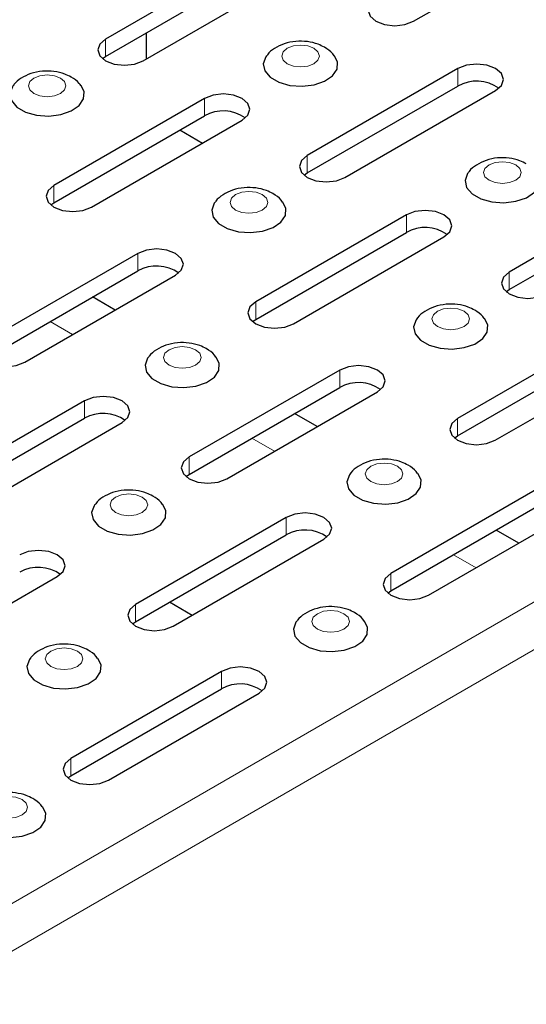
# Model space of a CAD drawing. Units: millimetres. Extents: x 0 to 420, y 0 to 297.
# Drawn here: x 337 to 349, y 150 to 173 of the extents above; entities that cross this region are included whole.
import ezdxf

# ---------------------------------------------------------------- set-up
doc = ezdxf.new("R2010")
doc.units = ezdxf.units.MM

msp = doc.modelspace()

# ---------------------------------------------------------------- linework, layer by layer
at = {"color": 7, "linetype": 'Continuous', "lineweight": 25}
for p, q in [((346.6647, 173.4275), (350.2002, 175.4685)), ((342.97, 175.0501), (339.4345, 173.0091)), ((339.4345, 172.6008), (342.97, 174.6419)), ((340.3184, 172.4989), (343.8539, 174.5399)), ((340.3891, 173.1519), (340.3891, 172.5397)), ((339.3611, 172.5498), (339.4345, 172.6008)), ((347.7076, 172.3152), (344.1721, 170.2741)), ((344.1721, 169.8659), (347.7076, 171.9069)), ((345.056, 169.7639), (348.5915, 171.8049)), ((341.7591, 171.6161), (338.2236, 169.5751)), ((338.2236, 169.1668), (341.7591, 171.2078)), ((339.1074, 169.0648), (342.643, 171.1059)), ((341.1825, 170.875), (341.7128, 170.5689)), ((344.0987, 169.8149), (344.1721, 169.8659)), ((352.4452, 169.5802), (348.9097, 167.5392)), ((338.1502, 169.1158), (338.2236, 169.1668)), ((348.9097, 167.1309), (352.4452, 169.1719)), ((346.4967, 168.8811), (342.9612, 166.8401)), ((342.9612, 166.4319), (346.4967, 168.4729)), ((343.8451, 166.3299), (347.3806, 168.3709)), ((340.1946, 167.978), (336.6591, 165.937)), ((336.6591, 165.5287), (340.1946, 167.5697)), ((337.543, 165.4267), (341.0785, 167.4677)), ((348.8363, 167.0799), (348.9097, 167.1309)), ((339.6625, 166.6503), (339.1323, 166.9564)), ((342.8878, 166.3809), (342.9612, 166.4319)), ((351.2343, 166.1462), (347.6988, 164.1052)), ((347.6988, 163.6969), (351.2343, 165.7379)), ((348.5827, 163.5949), (352.1182, 165.6359)), ((344.9322, 165.243), (341.3967, 163.202)), ((341.3967, 162.7937), (344.9322, 164.8348)), ((338.9395, 164.5185), (335.404, 162.4774)), ((342.2806, 162.6918), (345.8161, 164.7328)), ((335.404, 162.0692), (338.9395, 164.1102)), ((344.4002, 163.9154), (343.8699, 164.2215)), ((336.2879, 161.9672), (339.8234, 164.0082)), ((347.6254, 163.6459), (347.6988, 163.6969)), ((341.3233, 162.7427), (341.3967, 162.7937)), ((349.6699, 162.5081), (346.1343, 160.467)), ((346.1343, 160.0588), (349.6699, 162.0998)), ((347.0182, 159.9568), (350.5537, 161.9978)), ((343.6771, 161.7835), (340.1416, 159.7425)), ((340.1416, 159.3342), (343.6771, 161.3752)), ((341.0255, 159.2322), (344.561, 161.2732)), ((349.1378, 161.1804), (348.6075, 161.4865)), ((334.7676, 158.3546), (338.3031, 160.3956)), ((346.0609, 160.0078), (346.1343, 160.0588)), ((341.4653, 159.4861), (340.935, 159.7923)), ((340.0682, 159.2832), (340.1416, 159.3342)), ((342.1568, 158.1709), (338.6213, 156.1299)), ((338.6213, 155.7216), (342.1568, 157.7626)), ((339.5052, 155.6196), (343.0407, 157.6606)), ((338.5479, 155.6706), (338.6213, 155.7216))]:
    msp.add_line(p, q, dxfattribs=at)
at = {"color": 8, "linetype": 'Continuous', "lineweight": 18}
for p, q in [((339.4345, 172.6008), (339.4345, 173.0091)), ((347.7076, 171.9069), (347.7076, 172.3152)), ((341.7591, 171.2078), (341.7591, 171.6161)), ((279.4477, 119.3646), (367.836, 170.3901)), ((344.1721, 169.8659), (344.1721, 170.2741)), ((279.9314, 118.5267), (368.3198, 169.5522)), ((338.2236, 169.1668), (338.2236, 169.5751)), ((346.4967, 168.4729), (346.4967, 168.8811)), ((340.1946, 167.5697), (340.1946, 167.978)), ((348.9097, 167.1309), (348.9097, 167.5392)), ((342.9612, 166.4319), (342.9612, 166.8401)), ((338.6625, 166.073), (338.1323, 166.3792)), ((344.9322, 164.8348), (344.9322, 165.243)), ((338.9395, 164.1102), (338.9395, 164.5185)), ((347.6988, 163.6969), (347.6988, 164.1052)), ((343.4002, 163.3381), (342.8699, 163.6442)), ((341.3967, 162.7937), (341.3967, 163.202)), ((343.6771, 161.3752), (343.6771, 161.7835)), ((348.1378, 160.6031), (347.6075, 160.9092)), ((346.1343, 160.0588), (346.1343, 160.467)), ((340.1416, 159.3342), (340.1416, 159.7425)), ((342.1568, 157.7626), (342.1568, 158.1709)), ((338.6213, 155.7216), (338.6213, 156.1299))]:
    msp.add_line(p, q, dxfattribs=at)
at = {"color": 7, "linetype": 'Continuous', "lineweight": 25, "flags": 128}
for points in [[(345.7808, 173.9378), (345.6453, 173.8207), (345.5977, 173.6826), (345.6453, 173.5446), (345.7808, 173.4275), (345.9835, 173.3493), (346.2227, 173.3218), (346.4619, 173.3493), (346.6647, 173.4275)], [(339.4345, 173.0091), (339.299, 172.8921), (339.2514, 172.754), (339.299, 172.6159), (339.4345, 172.4989), (339.6372, 172.4206), (339.8764, 172.3932), (340.1156, 172.4206), (340.3184, 172.4989)], [(343.2163, 172.6158), (343.1979, 172.5906), (343.1387, 172.4279), (343.1744, 172.2629), (343.3009, 172.1135), (343.5046, 171.9959), (343.7633, 171.9229), (344.0492, 171.9023), (344.3311, 171.9364), (344.5785, 172.0216), (344.7647, 172.1484), (344.8694, 172.3033), (344.8813, 172.4695), (344.8074, 172.6187)], [(348.5915, 171.8049), (348.727, 171.922), (348.7746, 172.06), (348.727, 172.1981), (348.5915, 172.3152), (348.3888, 172.3934), (348.1496, 172.4208), (347.9104, 172.3934), (347.7076, 172.3152)], [(337.2677, 171.9168), (337.2493, 171.8916), (337.1902, 171.7288), (337.2258, 171.5638), (337.3523, 171.4144), (337.556, 171.2969), (337.8148, 171.2238), (338.1006, 171.2033), (338.3825, 171.2374), (338.63, 171.3225), (338.8161, 171.4494), (338.9208, 171.6043), (338.9327, 171.7704), (338.8589, 171.9197)], [(342.643, 171.1059), (342.7785, 171.2229), (342.826, 171.361), (342.7785, 171.4991), (342.643, 171.6161), (342.4402, 171.6943), (342.201, 171.7218), (341.9619, 171.6943), (341.7591, 171.6161)], [(344.1721, 170.2741), (344.0366, 170.1571), (343.989, 170.019), (344.0366, 169.8809), (344.1721, 169.7639), (344.3749, 169.6857), (344.614, 169.6582), (344.8532, 169.6857), (345.056, 169.7639)], [(347.9539, 169.8809), (347.9355, 169.8557), (347.8764, 169.6929), (347.912, 169.5279), (348.0385, 169.3785), (348.2422, 169.2609), (348.5009, 169.1879), (348.7868, 169.1673), (349.0687, 169.2015), (349.3161, 169.2866), (349.5023, 169.4135), (349.607, 169.5684), (349.6189, 169.7345), (349.545, 169.8838)], [(338.2236, 169.5751), (338.0881, 169.458), (338.0405, 169.32), (338.0881, 169.1819), (338.2236, 169.0648), (338.4263, 168.9866), (338.6655, 168.9592), (338.9047, 168.9866), (339.1074, 169.0648)], [(342.0054, 169.1818), (341.9869, 169.1566), (341.9278, 168.9939), (341.9635, 168.8289), (342.09, 168.6795), (342.2936, 168.5619), (342.5524, 168.4889), (342.8382, 168.4683), (343.1201, 168.5024), (343.3676, 168.5875), (343.5538, 168.7144), (343.6585, 168.8693), (343.6704, 169.0355), (343.5965, 169.1847)], [(347.3806, 168.3709), (347.5161, 168.4879), (347.5637, 168.626), (347.5161, 168.7641), (347.3806, 168.8811), (347.1778, 168.9594), (346.9387, 168.9868), (346.6995, 168.9594), (346.4967, 168.8811)], [(341.0785, 167.4677), (341.214, 167.5848), (341.2616, 167.7229), (341.214, 167.8609), (341.0785, 167.978), (340.8757, 168.0562), (340.6366, 168.0837), (340.3974, 168.0562), (340.1946, 167.978)], [(348.9097, 167.5392), (348.7742, 167.4221), (348.7267, 167.284), (348.7742, 167.146), (348.9097, 167.0289), (349.1125, 166.9507), (349.3517, 166.9232), (349.5908, 166.9507), (349.7936, 167.0289)], [(342.9612, 166.8401), (342.8257, 166.7231), (342.7781, 166.585), (342.8257, 166.4469), (342.9612, 166.3299), (343.1639, 166.2517), (343.4031, 166.2242), (343.6423, 166.2517), (343.8451, 166.3299)], [(346.743, 166.4468), (346.7246, 166.4216), (346.6654, 166.2589), (346.7011, 166.0939), (346.8276, 165.9445), (347.0313, 165.8269), (347.29, 165.7539), (347.5759, 165.7333), (347.8578, 165.7675), (348.1052, 165.8526), (348.2914, 165.9795), (348.3961, 166.1344), (348.408, 166.3005), (348.3341, 166.4497)], [(336.6591, 165.937), (336.5236, 165.8199), (336.476, 165.6818), (336.5236, 165.5438), (336.6591, 165.4267), (336.8619, 165.3485), (337.101, 165.321), (337.3402, 165.3485), (337.543, 165.4267)], [(340.4409, 165.5437), (340.4225, 165.5185), (340.3634, 165.3557), (340.399, 165.1907), (340.5255, 165.0414), (340.7292, 164.9238), (340.9879, 164.8507), (341.2738, 164.8302), (341.5557, 164.8643), (341.8031, 164.9494), (341.9893, 165.0763), (342.094, 165.2312), (342.1059, 165.3974), (342.032, 165.5466)], [(345.8161, 164.7328), (345.9516, 164.8498), (345.9992, 164.9879), (345.9516, 165.126), (345.8161, 165.243), (345.6134, 165.3212), (345.3742, 165.3487), (345.135, 165.3212), (344.9322, 165.243)], [(339.8234, 164.0082), (339.9589, 164.1253), (340.0065, 164.2633), (339.9589, 164.4014), (339.8234, 164.5185), (339.6206, 164.5967), (339.3815, 164.6241), (339.1423, 164.5967), (338.9395, 164.5185)], [(347.6988, 164.1052), (347.5633, 163.9881), (347.5157, 163.85), (347.5633, 163.712), (347.6988, 163.5949), (347.9016, 163.5167), (348.1407, 163.4892), (348.3799, 163.5167), (348.5827, 163.5949)], [(341.3967, 163.202), (341.2612, 163.085), (341.2136, 162.9469), (341.2612, 162.8088), (341.3967, 162.6918), (341.5995, 162.6135), (341.8386, 162.5861), (342.0778, 162.6135), (342.2806, 162.6918)], [(345.1785, 162.8087), (345.1601, 162.7835), (345.101, 162.6208), (345.1366, 162.4558), (345.2631, 162.3064), (345.4668, 162.1888), (345.7256, 162.1158), (346.0114, 162.0952), (346.2933, 162.1293), (346.5407, 162.2144), (346.7269, 162.3413), (346.8316, 162.4962), (346.8435, 162.6624), (346.7696, 162.8116)], [(339.1858, 162.0842), (339.1673, 162.059), (339.1082, 161.8962), (339.1439, 161.7312), (339.2704, 161.5818), (339.474, 161.4642), (339.7328, 161.3912), (340.0187, 161.3706), (340.3006, 161.4048), (340.548, 161.4899), (340.7342, 161.6168), (340.8389, 161.7717), (340.8508, 161.9378), (340.7769, 162.0871)], [(344.561, 161.2732), (344.6965, 161.3903), (344.7441, 161.5284), (344.6965, 161.6664), (344.561, 161.7835), (344.3582, 161.8617), (344.1191, 161.8892), (343.8799, 161.8617), (343.6771, 161.7835)], [(338.3031, 160.3956), (338.4386, 160.5127), (338.4862, 160.6507), (338.4386, 160.7888), (338.3031, 160.9059), (338.1003, 160.9841), (337.8612, 161.0115), (337.622, 160.9841), (337.4192, 160.9059)], [(346.1343, 160.467), (345.9988, 160.35), (345.9513, 160.2119), (345.9988, 160.0738), (346.1343, 159.9568), (346.3371, 159.8786), (346.5763, 159.8511), (346.8154, 159.8786), (347.0182, 159.9568)], [(340.1416, 159.7425), (340.0061, 159.6254), (339.9585, 159.4873), (340.0061, 159.3493), (340.1416, 159.2322), (340.3444, 159.154), (340.5835, 159.1265), (340.8227, 159.154), (341.0255, 159.2322)], [(343.9234, 159.3492), (343.905, 159.324), (343.8459, 159.1612), (343.8815, 158.9962), (344.008, 158.8469), (344.2117, 158.7293), (344.4704, 158.6562), (344.7563, 158.6357), (345.0382, 158.6698), (345.2856, 158.7549), (345.4718, 158.8818), (345.5765, 159.0367), (345.5884, 159.2029), (345.5145, 159.3521)], [(337.6655, 158.4716), (337.6471, 158.4464), (337.588, 158.2836), (337.6236, 158.1186), (337.7501, 157.9692), (337.9538, 157.8516), (338.2125, 157.7786), (338.4984, 157.758), (338.7803, 157.7922), (339.0277, 157.8773), (339.2139, 158.0042), (339.3186, 158.1591), (339.3305, 158.3252), (339.2566, 158.4745)], [(343.0407, 157.6606), (343.1762, 157.7777), (343.2238, 157.9158), (343.1762, 158.0538), (343.0407, 158.1709), (342.838, 158.2491), (342.5988, 158.2766), (342.3596, 158.2491), (342.1568, 158.1709)], [(338.6213, 156.1299), (338.4858, 156.0128), (338.4383, 155.8747), (338.4858, 155.7367), (338.6213, 155.6196), (338.8241, 155.5414), (339.0633, 155.5139), (339.3024, 155.5414), (339.5052, 155.6196)], [(336.3662, 154.9865), (336.3478, 154.9613), (336.2887, 154.7986), (336.3243, 154.6336), (336.4508, 154.4842), (336.6545, 154.3666), (336.9132, 154.2936), (337.1991, 154.273), (337.481, 154.3071), (337.7284, 154.3922), (337.9146, 154.5191), (338.0193, 154.674), (338.0312, 154.8402), (337.9573, 154.9894)]]:
    msp.add_lwpolyline(points, dxfattribs=at)
at = {"color": 8, "linetype": 'Continuous', "lineweight": 18, "flags": 128}
for points in [[(343.7005, 172.4307), (343.8439, 172.3754), (344.013, 172.356), (344.1821, 172.3754), (344.3255, 172.4307), (344.4213, 172.5135), (344.455, 172.6111), (344.4213, 172.7088), (344.3255, 172.7916), (344.1821, 172.8469), (344.013, 172.8663), (343.8439, 172.8469), (343.7005, 172.7916), (343.6047, 172.7088), (343.571, 172.6111), (343.6047, 172.5135), (343.7005, 172.4307)], [(337.7519, 171.7317), (337.8953, 171.6764), (338.0645, 171.6569), (338.2336, 171.6764), (338.377, 171.7317), (338.4728, 171.8144), (338.5065, 171.9121), (338.4728, 172.0097), (338.377, 172.0925), (338.2336, 172.1478), (338.0645, 172.1672), (337.8953, 172.1478), (337.7519, 172.0925), (337.6561, 172.0097), (337.6225, 171.9121), (337.6561, 171.8144), (337.7519, 171.7317)], [(348.4381, 169.6958), (348.5815, 169.6404), (348.7506, 169.621), (348.9198, 169.6404), (349.0631, 169.6958), (349.159, 169.7785), (349.1926, 169.8762), (349.159, 169.9738), (349.0631, 170.0566), (348.9198, 170.1119), (348.7506, 170.1313), (348.5815, 170.1119), (348.4381, 170.0566), (348.3423, 169.9738), (348.3086, 169.8762), (348.3423, 169.7785), (348.4381, 169.6958)], [(342.4895, 168.9967), (342.6329, 168.9414), (342.8021, 168.922), (342.9712, 168.9414), (343.1146, 168.9967), (343.2104, 169.0795), (343.2441, 169.1771), (343.2104, 169.2748), (343.1146, 169.3575), (342.9712, 169.4129), (342.8021, 169.4323), (342.6329, 169.4129), (342.4895, 169.3575), (342.3937, 169.2748), (342.3601, 169.1771), (342.3937, 169.0795), (342.4895, 168.9967)], [(347.2272, 166.2617), (347.3706, 166.2064), (347.5397, 166.187), (347.7088, 166.2064), (347.8522, 166.2617), (347.948, 166.3445), (347.9817, 166.4422), (347.948, 166.5398), (347.8522, 166.6226), (347.7088, 166.6779), (347.5397, 166.6973), (347.3706, 166.6779), (347.2272, 166.6226), (347.1314, 166.5398), (347.0977, 166.4422), (347.1314, 166.3445), (347.2272, 166.2617)], [(340.9251, 165.3586), (341.0685, 165.3033), (341.2376, 165.2839), (341.4067, 165.3033), (341.5501, 165.3586), (341.6459, 165.4414), (341.6796, 165.539), (341.6459, 165.6366), (341.5501, 165.7194), (341.4067, 165.7747), (341.2376, 165.7942), (341.0685, 165.7747), (340.9251, 165.7194), (340.8293, 165.6366), (340.7956, 165.539), (340.8293, 165.4414), (340.9251, 165.3586)], [(345.6627, 162.6236), (345.8061, 162.5683), (345.9752, 162.5489), (346.1444, 162.5683), (346.2878, 162.6236), (346.3836, 162.7064), (346.4172, 162.804), (346.3836, 162.9017), (346.2878, 162.9845), (346.1444, 163.0398), (345.9752, 163.0592), (345.8061, 163.0398), (345.6627, 162.9845), (345.5669, 162.9017), (345.5332, 162.804), (345.5669, 162.7064), (345.6627, 162.6236)], [(339.67, 161.8991), (339.8134, 161.8437), (339.9825, 161.8243), (340.1516, 161.8437), (340.295, 161.8991), (340.3908, 161.9818), (340.4245, 162.0795), (340.3908, 162.1771), (340.295, 162.2599), (340.1516, 162.3152), (339.9825, 162.3346), (339.8134, 162.3152), (339.67, 162.2599), (339.5741, 162.1771), (339.5405, 162.0795), (339.5741, 161.9818), (339.67, 161.8991)], [(344.4076, 159.1641), (344.551, 159.1088), (344.7201, 159.0894), (344.8892, 159.1088), (345.0326, 159.1641), (345.1285, 159.2469), (345.1621, 159.3445), (345.1285, 159.4422), (345.0326, 159.5249), (344.8892, 159.5802), (344.7201, 159.5997), (344.551, 159.5802), (344.4076, 159.5249), (344.3118, 159.4422), (344.2781, 159.3445), (344.3118, 159.2469), (344.4076, 159.1641)], [(338.1497, 158.2865), (338.2931, 158.2311), (338.4622, 158.2117), (338.6314, 158.2311), (338.7747, 158.2865), (338.8706, 158.3692), (338.9042, 158.4669), (338.8706, 158.5645), (338.7747, 158.6473), (338.6314, 158.7026), (338.4622, 158.722), (338.2931, 158.7026), (338.1497, 158.6473), (338.0539, 158.5645), (338.0202, 158.4669), (338.0539, 158.3692), (338.1497, 158.2865)], [(336.8504, 154.8014), (336.9938, 154.7461), (337.1629, 154.7267), (337.332, 154.7461), (337.4754, 154.8014), (337.5712, 154.8842), (337.6049, 154.9818), (337.5712, 155.0795), (337.4754, 155.1623), (337.332, 155.2176), (337.1629, 155.237), (336.9938, 155.2176), (336.8504, 155.1623), (336.7546, 155.0795), (336.7209, 154.9818), (336.7546, 154.8842), (336.8504, 154.8014)]]:
    msp.add_lwpolyline(points, dxfattribs=at)
at = {"color": 7, "linetype": 'Continuous', "lineweight": 25}
for centre in [(348.146, 171.1251), (342.1975, 170.426), (346.9351, 167.691), (340.633, 166.7879), (345.3706, 164.0529), (339.3779, 163.3284), (344.1155, 160.5934), (337.8576, 159.7158), (342.5952, 156.9808)]:
    msp.add_arc(centre, 0.8963, 54.62306, 119.27871, dxfattribs=at)
for points, knots in [([(344.5755, 172.8163), (344.5259, 172.8415), (344.4015, 172.9047), (344.1717, 172.9571), (343.897, 172.9629), (343.6295, 172.9093), (343.407, 172.7972), (343.2679, 172.6953), (343.2247, 172.6227), (343.2202, 172.6151)], [0, 0, 0, 0, 0.1146907, 0.2878178, 0.4661686, 0.65187, 0.8239144, 0.9815453, 1, 1, 1, 1]), ([(344.8, 172.6188), (344.7895, 172.6346), (344.7341, 172.7187), (344.6465, 172.7726), (344.5755, 172.8163)], [0, 0, 0, 0, 0.1886293, 1, 1, 1, 1]), ([(338.627, 172.1173), (338.5774, 172.1425), (338.4529, 172.2057), (338.2231, 172.2581), (337.9484, 172.2638), (337.681, 172.2102), (337.4584, 172.0982), (337.3193, 171.9963), (337.2762, 171.9237), (337.2717, 171.9161)], [0, 0, 0, 0, 0.1146907, 0.28781784, 0.46616865, 0.65186996, 0.82391439, 0.98154525, 1, 1, 1, 1]), ([(338.8514, 171.9197), (338.841, 171.9356), (338.7855, 172.0196), (338.698, 172.0735), (338.627, 172.1173)], [0, 0, 0, 0, 0.18862931, 1, 1, 1, 1]), ([(349.3131, 170.0813), (349.2635, 170.1065), (349.1391, 170.1698), (348.9093, 170.2222), (348.6346, 170.2279), (348.3671, 170.1743), (348.1446, 170.0623), (348.0055, 169.9604), (347.9623, 169.8878), (347.9578, 169.8801)], [0, 0, 0, 0, 0.1146907, 0.28781784, 0.46616865, 0.65186996, 0.82391439, 0.98154525, 1, 1, 1, 1]), ([(343.3646, 169.3823), (343.315, 169.4075), (343.1905, 169.4707), (342.9607, 169.5231), (342.686, 169.5288), (342.4186, 169.4753), (342.1961, 169.3632), (342.0569, 169.2613), (342.0138, 169.1887), (342.0093, 169.1811)], [0, 0, 0, 0, 0.1146907, 0.2878178, 0.4661686, 0.65187, 0.8239144, 0.9815453, 1, 1, 1, 1]), ([(343.589, 169.1848), (343.5786, 169.2006), (343.5231, 169.2846), (343.4356, 169.3386), (343.3646, 169.3823)], [0, 0, 0, 0, 0.1886293, 1, 1, 1, 1]), ([(348.1022, 166.6473), (348.0526, 166.6725), (347.9282, 166.7358), (347.6984, 166.7881), (347.4236, 166.7939), (347.1562, 166.7403), (346.9337, 166.6282), (346.7946, 166.5263), (346.7514, 166.4537), (346.7469, 166.4461)], [0, 0, 0, 0, 0.1146907, 0.2878178, 0.4661686, 0.65187, 0.8239144, 0.9815453, 1, 1, 1, 1]), ([(348.3266, 166.4498), (348.3162, 166.4657), (348.2608, 166.5497), (348.1732, 166.6036), (348.1022, 166.6473)], [0, 0, 0, 0, 0.1886293, 1, 1, 1, 1]), ([(341.8001, 165.7442), (341.7505, 165.7694), (341.6261, 165.8326), (341.3963, 165.885), (341.1216, 165.8907), (340.8541, 165.8372), (340.6316, 165.7251), (340.4925, 165.6232), (340.4493, 165.5506), (340.4448, 165.543)], [0, 0, 0, 0, 0.1146907, 0.28781784, 0.46616865, 0.65186996, 0.82391439, 0.98154525, 1, 1, 1, 1]), ([(342.0246, 165.5467), (342.0141, 165.5625), (341.9587, 165.6465), (341.8711, 165.7004), (341.8001, 165.7442)], [0, 0, 0, 0, 0.1886293, 1, 1, 1, 1]), ([(346.5377, 163.0092), (346.4881, 163.0344), (346.3637, 163.0976), (346.1339, 163.15), (345.8592, 163.1558), (345.5917, 163.1022), (345.3692, 162.9901), (345.2301, 162.8882), (345.1869, 162.8156), (345.1824, 162.808)], [0, 0, 0, 0, 0.1146907, 0.2878178, 0.4661686, 0.65187, 0.8239144, 0.9815453, 1, 1, 1, 1]), ([(346.7622, 162.8117), (346.7517, 162.8275), (346.6963, 162.9115), (346.6088, 162.9655), (346.5377, 163.0092)], [0, 0, 0, 0, 0.1886293, 1, 1, 1, 1]), ([(340.545, 162.2847), (340.4954, 162.3099), (340.371, 162.3731), (340.1412, 162.4255), (339.8664, 162.4312), (339.599, 162.3776), (339.3765, 162.2656), (339.2373, 162.1637), (339.1942, 162.0911), (339.1897, 162.0834)], [0, 0, 0, 0, 0.1146907, 0.2878178, 0.4661686, 0.65187, 0.8239144, 0.9815453, 1, 1, 1, 1]), ([(340.7694, 162.0871), (340.759, 162.103), (340.7036, 162.187), (340.616, 162.2409), (340.545, 162.2847)], [0, 0, 0, 0, 0.1886293, 1, 1, 1, 1]), ([(345.2826, 159.5497), (345.233, 159.5749), (345.1086, 159.6381), (344.8788, 159.6905), (344.6041, 159.6962), (344.3366, 159.6427), (344.1141, 159.5306), (343.975, 159.4287), (343.9318, 159.3561), (343.9273, 159.3485)], [0, 0, 0, 0, 0.1146907, 0.2878178, 0.4661686, 0.65187, 0.8239144, 0.9815453, 1, 1, 1, 1]), ([(345.5071, 159.3522), (345.4966, 159.368), (345.4412, 159.452), (345.3536, 159.5059), (345.2826, 159.5497)], [0, 0, 0, 0, 0.1886293, 1, 1, 1, 1]), ([(339.0247, 158.672), (338.9751, 158.6972), (338.8507, 158.7605), (338.6209, 158.8128), (338.3462, 158.8186), (338.0787, 158.765), (337.8562, 158.653), (337.7171, 158.551), (337.6739, 158.4785), (337.6694, 158.4708)], [0, 0, 0, 0, 0.1146907, 0.2878178, 0.4661686, 0.65187, 0.8239144, 0.9815453, 1, 1, 1, 1]), ([(339.2492, 158.4745), (339.2387, 158.4904), (339.1833, 158.5744), (339.0957, 158.6283), (339.0247, 158.672)], [0, 0, 0, 0, 0.1886293, 1, 1, 1, 1]), ([(337.7254, 155.187), (337.6758, 155.2122), (337.5514, 155.2754), (337.3216, 155.3278), (337.0469, 155.3336), (336.7794, 155.28), (336.5569, 155.1679), (336.4178, 155.066), (336.3746, 154.9934), (336.3701, 154.9858)], [0, 0, 0, 0, 0.1146907, 0.2878178, 0.4661686, 0.65187, 0.8239144, 0.9815453, 1, 1, 1, 1]), ([(337.9499, 154.9895), (337.9394, 155.0053), (337.884, 155.0893), (337.7964, 155.1433), (337.7254, 155.187)], [0, 0, 0, 0, 0.1886293, 1, 1, 1, 1])]:
    msp.add_open_spline(points, degree=3, knots=knots, dxfattribs=at)

doc.saveas('drawing.dxf')
